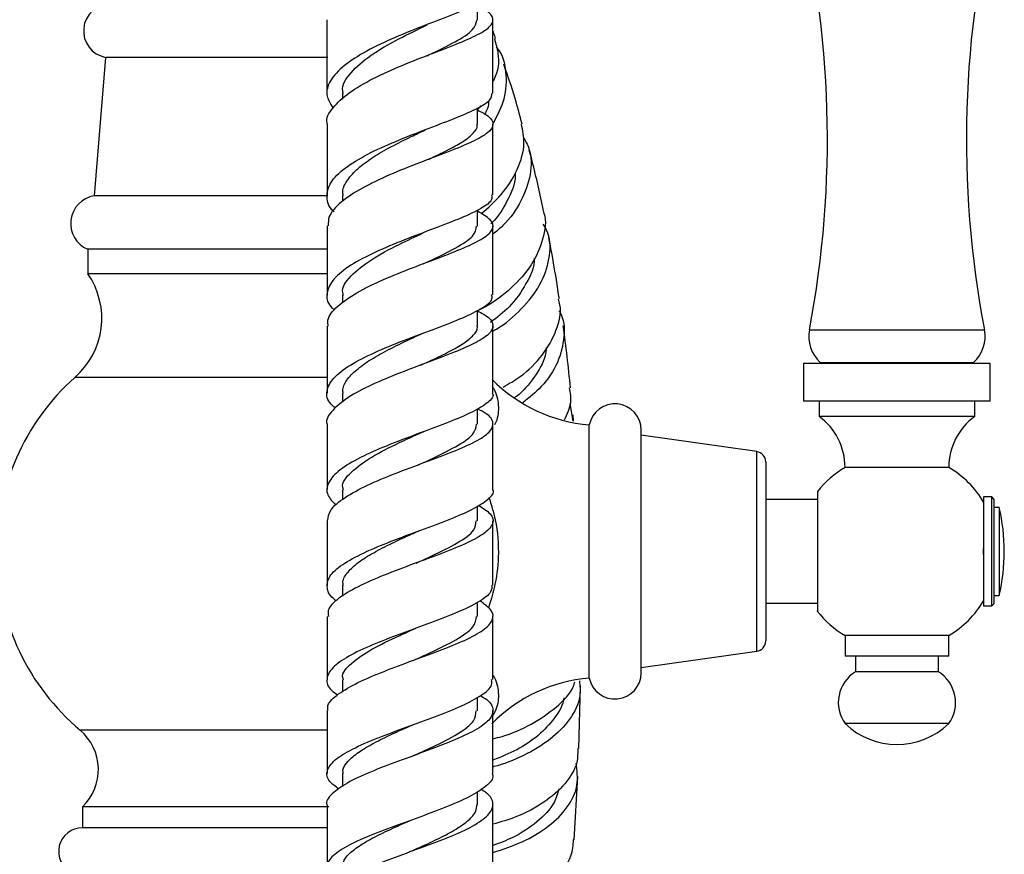
# Model space of a CAD drawing. Units: millimetres. Extents: x 16 to 2905, y 46 to 2085.
# Drawn here: x 2579 to 2674, y 1200 to 1281 of the extents above; entities that cross this region are included whole.
import ezdxf

# ---------------------------------------------------------------- set-up
doc = ezdxf.new("R2010")
doc.units = ezdxf.units.MM
doc.header["$LTSCALE"] = 10

msp = doc.modelspace()

# ---------------------------------------------------------------- linework, layer by layer
at = {"color": 7, "linetype": 'Continuous', "lineweight": 25}
for p, q in [((2623.44, 1280.493), (2623.44, 1282.087)), ((2587.602, 1276.904), (2586.497, 1263.554)), ((2609.014, 1276.904), (2587.602, 1276.904)), ((2610.441, 1273.439), (2610.441, 1272.885)), ((2623.44, 1270.46), (2623.44, 1272.026)), ((2609.007, 1263.554), (2586.497, 1263.554)), ((2610.44, 1263.623), (2610.44, 1263.028)), ((2623.44, 1260.638), (2623.44, 1262.178)), ((2608.941, 1260.66), (2608.941, 1253.982)), ((2624.94, 1254.013), (2624.94, 1260.658)), ((2585.877, 1258.404), (2585.877, 1256.054)), ((2609.022, 1258.404), (2585.877, 1258.404)), ((2609.022, 1256.054), (2585.877, 1256.054)), ((2610.441, 1254.002), (2610.441, 1253.241)), ((2623.44, 1251.012), (2623.44, 1252.522)), ((2608.941, 1250.986), (2608.941, 1244.529)), ((2624.94, 1244.559), (2624.94, 1251.028)), ((2654.874, 1247.381), (2654.874, 1243.781)), ((2672.874, 1247.381), (2654.874, 1247.381)), ((2656.481, 1247.503), (2656.602, 1247.381)), ((2656.481, 1247.503), (2671.268, 1247.503)), ((2671.146, 1247.381), (2671.268, 1247.503)), ((2672.874, 1243.781), (2672.874, 1247.381)), ((2608.96, 1246.054), (2584.627, 1246.054)), ((2610.441, 1244.542), (2610.441, 1243.656)), ((2632.661, 1241.827), (2632.363, 1243.546)), ((2672.874, 1243.781), (2654.874, 1243.781)), ((2656.374, 1243.781), (2656.374, 1242.281)), ((2671.374, 1242.281), (2671.374, 1243.781)), ((2623.44, 1241.549), (2623.44, 1243.036)), ((2632.704, 1241.822), (2632.655, 1242.437)), ((2634.224, 1217.081), (2634.224, 1241.481)), ((2671.374, 1242.281), (2656.374, 1242.281)), ((2639.224, 1217.581), (2639.224, 1240.981)), ((2650.365, 1238.903), (2639.224, 1240.481)), ((2651.224, 1237.913), (2651.224, 1220.65)), ((2668.874, 1237.381), (2658.874, 1237.381)), ((2610.441, 1235.226), (2610.441, 1234.265)), ((2656.224, 1234.281), (2651.224, 1234.281)), ((2673.024, 1234.531), (2672.224, 1234.531)), ((2672.224, 1234.531), (2672.224, 1229.281)), ((2673.224, 1234.331), (2673.024, 1234.531)), ((2673.024, 1224.031), (2673.024, 1234.531)), ((2673.224, 1234.331), (2673.224, 1224.231)), ((2623.44, 1232.23), (2623.44, 1233.665)), ((2673.724, 1233.531), (2673.224, 1233.531)), ((2673.724, 1233.531), (2673.724, 1229.281)), ((2608.941, 1232.227), (2608.941, 1226.011)), ((2672.224, 1229.001), (2672.224, 1229.561)), ((2672.224, 1229.281), (2672.224, 1224.031)), ((2673.724, 1229.281), (2673.724, 1225.031)), ((2610.441, 1226.023), (2610.441, 1224.967)), ((2623.44, 1223.025), (2623.44, 1224.365)), ((2651.224, 1224.281), (2656.224, 1224.281)), ((2673.224, 1225.031), (2673.724, 1225.031)), ((2672.224, 1224.031), (2673.024, 1224.031)), ((2673.024, 1224.031), (2673.224, 1224.231)), ((2608.941, 1223.018), (2608.941, 1216.932)), ((2658.874, 1221.181), (2658.874, 1219.181)), ((2668.874, 1221.181), (2658.874, 1221.181)), ((2668.874, 1219.181), (2668.874, 1221.181)), ((2639.224, 1218.081), (2650.365, 1219.66)), ((2668.874, 1219.181), (2658.874, 1219.181)), ((2659.874, 1219.181), (2659.874, 1217.681)), ((2667.874, 1217.681), (2667.874, 1219.181)), ((2667.874, 1217.681), (2659.874, 1217.681)), ((2610.441, 1216.912), (2610.441, 1215.753)), ((2633.206, 1210.302), (2633.367, 1216.342)), ((2623.441, 1213.913), (2623.441, 1215.225)), ((2608.941, 1213.935), (2608.941, 1207.867)), ((2668.874, 1212.681), (2658.874, 1212.681)), ((2610.441, 1207.868), (2610.441, 1206.627)), ((2632.777, 1201.496), (2633.117, 1207.592)), ((2623.44, 1204.868), (2623.44, 1206.153)), ((2585.377, 1204.654), (2585.377, 1202.654)), ((2609.117, 1204.654), (2585.377, 1204.654)), ((2608.941, 1204.862), (2608.941, 1198.871)), ((2624.941, 1198.894), (2624.941, 1204.897)), ((2609.036, 1202.654), (2585.377, 1202.654))]:
    msp.add_line(p, q, dxfattribs=at)
at = {"color": 8, "linetype": 'Continuous', "lineweight": 25}
for p, q in [((2655.432, 1250.631), (2672.317, 1250.631)), ((2650.365, 1219.66), (2650.365, 1238.903)), ((2609.018, 1212.054), (2585.152, 1212.054))]:
    msp.add_line(p, q, dxfattribs=at)
at = {"color": 7, "linetype": 'Continuous', "lineweight": 25}
for centre, radius, start, end in [((2559.332, 1269.012), 97.842, 349.17161, 14.24156), ((2768.416, 1269.012), 97.842, 165.75844, 190.82839), ((2588.079, 1279.46), 2.6, 90, 259.40843), ((2586.932, 1260.889), 2.7, 99.27432, 246.99626), ((2579.739, 1251.743), 7.5, 310.6646, 35.08537), ((2658.737, 1249.999), 3.364, 169.17161, 227.89799), ((2669.012, 1249.999), 3.364, 312.10201, 10.82839), ((2599.624, 1229.281), 22.5, 131.80283, 229.96646), ((2635.497, 1256.427), 15, 224.75838, 265.13331), ((2636.699, 1240.981), 2.525, 0, 168.57881), ((2652.822, 1237.381), 6.052, 0, 54.06172), ((2674.926, 1237.381), 6.052, 125.93828, 180), ((2650.224, 1237.913), 1, 0, 81.93675), ((2663.604, 1229.281), 9.38, 120.28197, 141.87828), ((2664.145, 1229.281), 9.38, 30.20123, 59.71803), ((2655.912, 1229.281), 18.313, 346.58033, 13.41967), ((2664.145, 1229.281), 9.38, 300.28197, 329.50904), ((2663.604, 1229.281), 9.38, 217.76296, 239.71803), ((2650.224, 1220.65), 1, 278.06325, 0), ((2661.721, 1214.712), 3.497, 121.88055, 215.49958), ((2666.028, 1214.712), 3.497, 324.50042, 58.11945), ((2635.497, 1202.135), 15, 94.86669, 135.39686), ((2636.699, 1217.581), 2.525, 191.42119, 0), ((2581.905, 1208.252), 5, 313.98101, 49.50212), ((2663.874, 1217.931), 7.25, 226.39718, 313.60282), ((2585.377, 1200.354), 2.3, 90, 243.03761)]:
    msp.add_arc(centre, radius, start, end, dxfattribs=at)
for points, knots in [([(2624.866, 1283.488), (2624.831, 1283.268), (2624.756, 1282.784), (2623.388, 1281.991), (2621.201, 1281.062), (2618.427, 1280.014), (2615.466, 1278.836), (2612.7, 1277.533), (2610.483, 1276.129), (2609.143, 1274.661), (2608.739, 1273.288), (2609.264, 1272.437), (2609.489, 1272.072)], [0, 0, 0, 0, 0.087116, 0.191844, 0.296521, 0.401121, 0.505617, 0.609982, 0.714193, 0.818234, 0.922104, 1, 1, 1, 1]), ([(2608.961, 1270.495), (2608.954, 1270.515), (2608.79, 1271.025), (2609.442, 1272.044), (2610.935, 1273.498), (2613.332, 1274.879), (2616.169, 1276.152), (2619.117, 1277.297), (2621.78, 1278.314), (2623.806, 1279.219), (2624.951, 1280.041), (2624.979, 1280.833), (2624.399, 1281.417), (2623.596, 1281.78), (2623.44, 1281.851)], [0, 0, 0, 0, 0.003919, 0.100877, 0.197963, 0.295159, 0.392437, 0.489768, 0.587125, 0.684485, 0.781843, 0.879204, 0.976584, 1, 1, 1, 1]), ([(2608.94, 1280.535), (2608.94, 1278.748), (2608.94, 1276.396), (2608.94, 1274.04), (2608.94, 1273.474)], [0, 0, 0, 0, 0.759675, 1, 1, 1, 1]), ([(2618.607, 1277.063), (2618.655, 1277.086), (2619.667, 1277.587), (2621.392, 1278.417), (2623.157, 1279.521), (2623.301, 1280.184), (2623.368, 1280.493)], [0, 0, 0, 0, 0.0171289, 0.3593349, 0.7014789, 1, 1, 1, 1]), ([(2624.94, 1273.461), (2624.94, 1275.476), (2624.94, 1277.829), (2624.94, 1280.172), (2624.94, 1280.508)], [0, 0, 0, 0, 0.856534, 1, 1, 1, 1]), ([(2610.52, 1273.422), (2610.494, 1273.506), (2610.285, 1274.169), (2611.148, 1275.434), (2613.042, 1277.128), (2615.806, 1278.693), (2617.69, 1279.598), (2618.608, 1280.039)], [0, 0, 0, 0, 0.034927, 0.278663, 0.52281, 0.767339, 1, 1, 1, 1]), ([(2625.184, 1278.719), (2625.133, 1278.885), (2625.059, 1279.125), (2624.968, 1279.359), (2624.94, 1279.43)], [0, 0, 0, 0, 0.6942684, 1, 1, 1, 1]), ([(2625.073, 1278.687), (2625.213, 1278.234), (2625.592, 1277.002), (2625.439, 1275.519), (2624.967, 1274.62), (2624.94, 1274.568)], [0, 0, 0, 0, 0.353693, 0.962912, 1, 1, 1, 1]), ([(2624.995, 1270.585), (2625.393, 1271.359), (2626.233, 1272.992), (2626.284, 1275.472), (2625.93, 1277.188), (2625.308, 1277.844), (2625.276, 1277.877)], [0, 0, 0, 0, 0.304981, 0.643641, 0.981893, 1, 1, 1, 1]), ([(2627.745, 1270.464), (2627.528, 1271.289), (2627.015, 1273.235), (2626.364, 1275.146), (2625.988, 1276.248)], [0, 0, 0, 0, 0.4236244, 1, 1, 1, 1]), ([(2609.627, 1262.029), (2609.618, 1262.035), (2609.074, 1262.488), (2608.841, 1263.439), (2609.144, 1264.846), (2610.561, 1266.24), (2612.774, 1267.576), (2615.536, 1268.827), (2618.478, 1269.971), (2621.231, 1271.004), (2623.399, 1271.934), (2624.757, 1272.739), (2624.833, 1273.235), (2624.867, 1273.46)], [0, 0, 0, 0, 0.00157, 0.102542, 0.203596, 0.304768, 0.406087, 0.507569, 0.609211, 0.710997, 0.8129, 0.914891, 1, 1, 1, 1]), ([(2624.527, 1272.733), (2624.512, 1272.48), (2624.486, 1272.04), (2624.231, 1271.618), (2624.123, 1271.439)], [0, 0, 0, 0, 0.57535, 1, 1, 1, 1]), ([(2623.44, 1271.831), (2623.809, 1271.639), (2624.727, 1271.161), (2625.096, 1270.449), (2624.572, 1269.632), (2623.021, 1268.767), (2620.69, 1267.816), (2617.868, 1266.759), (2614.929, 1265.589), (2612.239, 1264.315), (2610.203, 1262.958), (2609.047, 1261.724), (2609.058, 1260.956), (2609.063, 1260.66)], [0, 0, 0, 0, 0.065313, 0.162434, 0.259502, 0.356548, 0.453595, 0.550661, 0.647744, 0.744829, 0.841887, 0.938887, 1, 1, 1, 1]), ([(2623.725, 1272.212), (2623.72, 1272.202), (2623.658, 1272.078), (2623.544, 1271.973), (2623.44, 1271.877)], [0, 0, 0, 0, 0.079418, 1, 1, 1, 1]), ([(2608.941, 1270.494), (2608.941, 1269.909), (2608.941, 1267.632), (2608.941, 1265.352), (2608.941, 1263.658)], [0, 0, 0, 0, 0.257287, 1, 1, 1, 1]), ([(2610.506, 1263.604), (2610.486, 1263.73), (2610.411, 1264.228), (2610.874, 1265.103), (2611.86, 1266.207), (2613.336, 1267.281), (2615.116, 1268.306), (2616.882, 1269.185), (2617.959, 1269.695), (2618.403, 1269.905)], [0, 0, 0, 0, 0.055837, 0.221071, 0.386478, 0.55205, 0.717793, 0.88368, 1, 1, 1, 1]), ([(2618.728, 1267.078), (2618.81, 1267.117), (2619.531, 1267.46), (2620.748, 1268.05), (2622.184, 1268.849), (2623.092, 1269.599), (2623.498, 1270.133), (2623.408, 1270.423), (2623.392, 1270.473)], [0, 0, 0, 0, 0.0297, 0.260335, 0.490941, 0.721483, 0.951964, 1, 1, 1, 1]), ([(2623.801, 1261.839), (2624.48, 1262.431), (2625.934, 1263.7), (2627.39, 1266.078), (2628.109, 1268.447), (2627.806, 1269.851), (2627.677, 1270.45)], [0, 0, 0, 0, 0.241485, 0.51738, 0.793988, 1, 1, 1, 1]), ([(2624.94, 1263.641), (2624.94, 1264.414), (2624.94, 1266.698), (2624.94, 1268.974), (2624.94, 1270.479)], [0, 0, 0, 0, 0.338736, 1, 1, 1, 1]), ([(2627.842, 1269.246), (2628.055, 1268.872), (2628.684, 1267.771), (2628.652, 1265.602), (2627.762, 1263.056), (2626.395, 1261.052), (2625.266, 1260.13), (2624.94, 1259.864)], [0, 0, 0, 0, 0.130669, 0.385335, 0.640554, 0.896126, 1, 1, 1, 1]), ([(2629.799, 1262.097), (2629.756, 1262.311), (2629.394, 1264.124), (2628.951, 1266.08), (2628.475, 1267.806), (2628.433, 1267.958)], [0, 0, 0, 0, 0.108455, 0.921545, 1, 1, 1, 1]), ([(2627.062, 1265.773), (2627.071, 1265.681), (2627.154, 1264.784), (2626.36, 1263.109), (2625.456, 1261.527), (2624.79, 1260.91), (2624.747, 1260.87)], [0, 0, 0, 0, 0.0549747, 0.5393765, 0.9703697, 1, 1, 1, 1]), ([(2624.81, 1263.64), (2624.834, 1263.49), (2624.904, 1263.063), (2623.872, 1262.337), (2621.943, 1261.421), (2619.315, 1260.421), (2616.394, 1259.326), (2613.54, 1258.139), (2611.133, 1256.873), (2609.457, 1255.553), (2608.826, 1254.213), (2608.927, 1253.209), (2609.514, 1252.677), (2609.627, 1252.575)], [0, 0, 0, 0, 0.055564, 0.158112, 0.26064, 0.363131, 0.465558, 0.567889, 0.670092, 0.772144, 0.874036, 0.975781, 1, 1, 1, 1]), ([(2609.069, 1250.986), (2609.037, 1251.184), (2608.933, 1251.827), (2609.863, 1252.921), (2611.699, 1254.227), (2614.27, 1255.473), (2617.171, 1256.636), (2620.048, 1257.705), (2622.522, 1258.681), (2624.278, 1259.579), (2625.068, 1260.424), (2624.871, 1261.24), (2623.914, 1261.806), (2623.44, 1262.086)], [0, 0, 0, 0, 0.042671, 0.138412, 0.234254, 0.330182, 0.426169, 0.522184, 0.618196, 0.714182, 0.810134, 0.906065, 1, 1, 1, 1]), ([(2629.766, 1262.088), (2629.793, 1262.021), (2630.131, 1261.184), (2629.819, 1259.363), (2628.769, 1256.867), (2626.773, 1254.632), (2624.857, 1253.135), (2623.7, 1252.604), (2623.44, 1252.485)], [0, 0, 0, 0, 0.019865, 0.249221, 0.478113, 0.706427, 0.93416, 1, 1, 1, 1]), ([(2618.204, 1256.988), (2618.399, 1257.08), (2619.562, 1257.633), (2621.421, 1258.532), (2623.165, 1259.643), (2623.3, 1260.324), (2623.363, 1260.639)], [0, 0, 0, 0, 0.065617, 0.392248, 0.718753, 1, 1, 1, 1]), ([(2624.94, 1250.54), (2625.054, 1250.599), (2626.065, 1251.125), (2627.761, 1252.625), (2629.596, 1254.932), (2630.466, 1257.468), (2630.53, 1259.522), (2629.954, 1260.552), (2629.792, 1260.842)], [0, 0, 0, 0, 0.027908, 0.24897, 0.470334, 0.691872, 0.913354, 1, 1, 1, 1]), ([(2610.525, 1253.987), (2610.497, 1254.069), (2610.29, 1254.681), (2611.163, 1255.844), (2613.071, 1257.409), (2615.697, 1258.806), (2617.433, 1259.615), (2618.205, 1259.975)], [0, 0, 0, 0, 0.038714, 0.291223, 0.544115, 0.797363, 1, 1, 1, 1]), ([(2631.335, 1253.625), (2631.241, 1254.238), (2630.977, 1255.943), (2630.641, 1257.919), (2630.366, 1259.275), (2630.31, 1259.552)], [0, 0, 0, 0, 0.308951, 0.858819, 1, 1, 1, 1]), ([(2628.9, 1257.555), (2628.901, 1257.546), (2628.977, 1256.735), (2628.182, 1255.061), (2626.728, 1252.899), (2625.328, 1251.833), (2624.697, 1251.352)], [0, 0, 0, 0, 0.004208, 0.357422, 0.710194, 1, 1, 1, 1]), ([(2609.753, 1243.081), (2609.554, 1243.262), (2608.903, 1243.852), (2608.839, 1244.887), (2609.599, 1246.157), (2611.352, 1247.409), (2613.806, 1248.616), (2616.669, 1249.761), (2619.564, 1250.83), (2622.139, 1251.823), (2623.99, 1252.747), (2624.938, 1253.465), (2624.841, 1253.882), (2624.811, 1254.013)], [0, 0, 0, 0, 0.044373, 0.144921, 0.245539, 0.346266, 0.447129, 0.548141, 0.649293, 0.750563, 0.851917, 0.953322, 1, 1, 1, 1]), ([(2625.912, 1245.114), (2626.477, 1245.441), (2627.931, 1246.283), (2629.812, 1248.18), (2631.127, 1250.548), (2631.603, 1252.451), (2631.304, 1253.422), (2631.248, 1253.607)], [0, 0, 0, 0, 0.164175, 0.422017, 0.680345, 0.939231, 1, 1, 1, 1]), ([(2623.44, 1252.458), (2623.654, 1252.354), (2624.487, 1251.95), (2625.026, 1251.288), (2624.881, 1250.431), (2623.659, 1249.548), (2621.588, 1248.61), (2618.916, 1247.6), (2615.989, 1246.511), (2613.191, 1245.348), (2610.844, 1244.124), (2609.4, 1242.863), (2608.779, 1241.995), (2608.95, 1241.562), (2608.955, 1241.55)], [0, 0, 0, 0, 0.03333, 0.129714, 0.22605, 0.322373, 0.418716, 0.515099, 0.611524, 0.707978, 0.804432, 0.900856, 0.997219, 1, 1, 1, 1]), ([(2631.308, 1252.472), (2631.324, 1252.447), (2631.808, 1251.701), (2631.869, 1249.959), (2631.31, 1247.485), (2629.861, 1245.253), (2628.439, 1244.114), (2627.817, 1243.615)], [0, 0, 0, 0, 0.008862, 0.27061, 0.53286, 0.795411, 1, 1, 1, 1]), ([(2617.992, 1247.236), (2618.334, 1247.394), (2619.319, 1247.849), (2620.78, 1248.555), (2622.204, 1249.36), (2623.104, 1250.132), (2623.501, 1250.681), (2623.41, 1250.978), (2623.395, 1251.025)], [0, 0, 0, 0, 0.11259, 0.324387, 0.536133, 0.747812, 0.959405, 1, 1, 1, 1]), ([(2632.412, 1245.051), (2632.311, 1246.055), (2632.108, 1248.054), (2631.844, 1250.043), (2631.712, 1251.032)], [0, 0, 0, 0, 0.502498, 1, 1, 1, 1]), ([(2610.507, 1244.525), (2610.488, 1244.645), (2610.416, 1245.106), (2610.887, 1245.912), (2611.881, 1246.928), (2613.364, 1247.926), (2615.148, 1248.89), (2616.766, 1249.659), (2617.696, 1250.09), (2617.992, 1250.227)], [0, 0, 0, 0, 0.060487, 0.231939, 0.403563, 0.575341, 0.747262, 0.919321, 1, 1, 1, 1]), ([(2617.995, 1250.228), (2618.083, 1250.268), (2618.225, 1250.332), (2618.392, 1250.395), (2618.457, 1250.42)], [0, 0, 0, 0, 0.612048, 1, 1, 1, 1]), ([(2630.077, 1248.926), (2630.05, 1248.656), (2629.948, 1247.666), (2628.928, 1246.046), (2627.844, 1244.678), (2627.098, 1244.152), (2627.045, 1244.114)], [0, 0, 0, 0, 0.152535, 0.56088, 0.968898, 1, 1, 1, 1]), ([(2624.872, 1244.56), (2624.895, 1244.514), (2625.064, 1244.173), (2624.378, 1243.531), (2622.824, 1242.603), (2620.419, 1241.623), (2617.593, 1240.582), (2614.677, 1239.481), (2612.055, 1238.328), (2610.054, 1237.137), (2608.963, 1235.929), (2608.805, 1234.787), (2609.489, 1234.066), (2609.799, 1233.74)], [0, 0, 0, 0, 0.015703, 0.116059, 0.216423, 0.316779, 0.417103, 0.517363, 0.617526, 0.717566, 0.817471, 0.917247, 1, 1, 1, 1]), ([(2624.94, 1245.075), (2624.991, 1244.987), (2625.345, 1244.374), (2625.533, 1243.183), (2625.406, 1242.062), (2625.107, 1241.521), (2625.1, 1241.508)], [0, 0, 0, 0, 0.075975, 0.532115, 0.988328, 1, 1, 1, 1]), ([(2632.295, 1245.04), (2632.373, 1244.577), (2632.549, 1243.532), (2632.066, 1242.499), (2631.797, 1241.923)], [0, 0, 0, 0, 0.443387, 1, 1, 1, 1]), ([(2608.999, 1232.227), (2609.051, 1232.577), (2609.163, 1233.329), (2610.562, 1234.483), (2612.742, 1235.664), (2615.488, 1236.803), (2618.413, 1237.886), (2621.152, 1238.909), (2623.348, 1239.873), (2624.734, 1240.788), (2625.078, 1241.676), (2624.622, 1242.412), (2623.742, 1242.874), (2623.44, 1243.032)], [0, 0, 0, 0, 0.083543, 0.179708, 0.275945, 0.372236, 0.468556, 0.564875, 0.661165, 0.757408, 0.853601, 0.949759, 1, 1, 1, 1]), ([(2608.941, 1241.55), (2608.941, 1240.195), (2608.941, 1238.095), (2608.941, 1235.988), (2608.941, 1235.241)], [0, 0, 0, 0, 0.645147, 1, 1, 1, 1]), ([(2617.768, 1237.629), (2618.121, 1237.792), (2619.447, 1238.402), (2621.45, 1239.38), (2623.173, 1240.516), (2623.3, 1241.224), (2623.358, 1241.549)], [0, 0, 0, 0, 0.1130908, 0.4242798, 0.7353018, 1, 1, 1, 1]), ([(2624.94, 1235.245), (2624.94, 1237.304), (2624.94, 1239.411), (2624.94, 1241.514), (2624.94, 1241.561)], [0, 0, 0, 0, 0.977553, 1, 1, 1, 1]), ([(2610.529, 1235.213), (2610.501, 1235.293), (2610.296, 1235.859), (2611.179, 1236.929), (2613.1, 1238.38), (2615.577, 1239.623), (2617.154, 1240.343), (2617.768, 1240.624)], [0, 0, 0, 0, 0.04304, 0.305746, 0.568795, 0.832162, 1, 1, 1, 1]), ([(2617.776, 1240.63), (2617.845, 1240.661), (2617.984, 1240.722), (2618.146, 1240.783), (2618.227, 1240.813)], [0, 0, 0, 0, 0.499429, 1, 1, 1, 1]), ([(2609.869, 1224.514), (2609.825, 1224.543), (2609.21, 1224.94), (2608.86, 1225.73), (2609.042, 1226.874), (2610.32, 1228.023), (2612.416, 1229.159), (2615.096, 1230.269), (2618.012, 1231.342), (2620.785, 1232.371), (2623.101, 1233.356), (2624.512, 1234.303), (2625.11, 1234.925), (2624.932, 1235.237), (2624.928, 1235.245)], [0, 0, 0, 0, 0.00764, 0.106262, 0.204921, 0.303647, 0.402467, 0.501399, 0.600451, 0.699612, 0.798858, 0.898161, 0.997488, 1, 1, 1, 1]), ([(2656.224, 1235.071), (2656.224, 1235.005), (2656.224, 1234.874), (2656.224, 1233.847), (2656.224, 1232.342), (2656.224, 1230.49), (2656.224, 1228.521), (2656.224, 1226.65), (2656.224, 1225.06), (2656.224, 1223.976), (2656.224, 1223.458), (2656.224, 1223.544), (2656.224, 1223.564)], [0, 0, 0, 0, 0.109892, 0.219827, 0.328335, 0.435072, 0.540671, 0.645848, 0.751254, 0.85756, 0.965436, 1, 1, 1, 1]), ([(2624.551, 1234.526), (2624.77, 1233.8), (2625.338, 1231.921), (2625.571, 1228.939), (2625.189, 1226.068), (2624.699, 1224.466), (2624.501, 1223.816)], [0, 0, 0, 0, 0.208262, 0.53937, 0.81313, 1, 1, 1, 1]), ([(2623.546, 1233.733), (2623.973, 1233.458), (2624.879, 1232.877), (2625.067, 1232), (2624.303, 1231.075), (2622.579, 1230.12), (2620.141, 1229.125), (2617.292, 1228.085), (2614.401, 1227.001), (2611.819, 1225.881), (2609.945, 1224.738), (2608.964, 1223.778), (2609.044, 1223.207), (2609.07, 1223.018)], [0, 0, 0, 0, 0.085947, 0.182113, 0.278272, 0.374456, 0.470688, 0.566973, 0.663303, 0.75966, 0.856018, 0.952351, 1, 1, 1, 1]), ([(2617.543, 1228.162), (2618.05, 1228.391), (2619.531, 1229.062), (2621.622, 1230.112), (2623.231, 1231.232), (2623.298, 1231.927), (2623.327, 1232.23)], [0, 0, 0, 0, 0.157962, 0.461783, 0.765422, 1, 1, 1, 1]), ([(2624.941, 1226.043), (2624.941, 1227.444), (2624.941, 1229.512), (2624.941, 1231.577), (2624.941, 1232.244)], [0, 0, 0, 0, 0.677417, 1, 1, 1, 1]), ([(2610.508, 1226.008), (2610.49, 1226.123), (2610.42, 1226.55), (2610.9, 1227.295), (2611.903, 1228.234), (2613.393, 1229.166), (2615.18, 1230.079), (2616.64, 1230.746), (2617.413, 1231.1), (2617.553, 1231.164)], [0, 0, 0, 0, 0.065994, 0.244598, 0.423351, 0.602255, 0.781284, 0.960421, 1, 1, 1, 1]), ([(2617.559, 1231.165), (2617.61, 1231.188), (2617.681, 1231.219), (2617.765, 1231.251), (2617.789, 1231.26)], [0, 0, 0, 0, 0.707013, 1, 1, 1, 1]), ([(2624.832, 1226.043), (2624.831, 1225.822), (2624.83, 1225.284), (2623.65, 1224.414), (2621.62, 1223.422), (2618.956, 1222.399), (2616.045, 1221.348), (2613.246, 1220.272), (2610.922, 1219.18), (2609.353, 1218.081), (2608.804, 1216.986), (2609.036, 1216.11), (2609.755, 1215.607), (2609.966, 1215.459)], [0, 0, 0, 0, 0.069258, 0.168289, 0.267332, 0.366365, 0.465358, 0.564282, 0.663116, 0.761847, 0.860478, 0.95902, 1, 1, 1, 1]), ([(2609.057, 1213.935), (2609.028, 1214.06), (2608.914, 1214.547), (2609.772, 1215.407), (2611.526, 1216.504), (2614.04, 1217.592), (2616.905, 1218.661), (2619.78, 1219.703), (2622.291, 1220.716), (2624.125, 1221.7), (2625.024, 1222.66), (2624.96, 1223.595), (2624.095, 1224.218), (2623.669, 1224.524)], [0, 0, 0, 0, 0.033428, 0.130339, 0.227311, 0.324323, 0.421352, 0.518374, 0.615367, 0.712313, 0.809205, 0.906046, 1, 1, 1, 1]), ([(2617.32, 1218.801), (2617.837, 1219.034), (2619.329, 1219.704), (2621.477, 1220.773), (2623.181, 1221.945), (2623.299, 1222.687), (2623.353, 1223.025)], [0, 0, 0, 0, 0.15743, 0.454268, 0.750919, 1, 1, 1, 1]), ([(2624.941, 1216.931), (2624.941, 1217.856), (2624.941, 1219.894), (2624.941, 1221.931), (2624.941, 1223.043)], [0, 0, 0, 0, 0.454006, 1, 1, 1, 1]), ([(2610.535, 1216.901), (2610.505, 1216.98), (2610.302, 1217.507), (2611.194, 1218.495), (2613.129, 1219.849), (2615.452, 1220.957), (2616.867, 1221.596), (2617.32, 1221.8)], [0, 0, 0, 0, 0.048308, 0.322227, 0.596446, 0.870945, 1, 1, 1, 1]), ([(2617.331, 1221.804), (2617.363, 1221.818), (2617.419, 1221.843), (2617.486, 1221.867), (2617.514, 1221.878)], [0, 0, 0, 0, 0.565186, 1, 1, 1, 1]), ([(2610.091, 1206.374), (2609.761, 1206.616), (2608.964, 1207.199), (2608.823, 1208.135), (2609.577, 1209.18), (2611.297, 1210.233), (2613.724, 1211.287), (2616.564, 1212.339), (2619.448, 1213.38), (2622.029, 1214.408), (2623.914, 1215.419), (2624.912, 1216.258), (2624.838, 1216.758), (2624.812, 1216.931)], [0, 0, 0, 0, 0.068952, 0.166409, 0.263903, 0.361459, 0.459092, 0.55681, 0.654615, 0.752495, 0.850432, 0.948402, 1, 1, 1, 1]), ([(2624.941, 1217.361), (2624.991, 1217.274), (2625.345, 1216.661), (2625.544, 1215.469), (2625.37, 1214.251), (2625.004, 1213.615), (2624.941, 1213.506)], [0, 0, 0, 0, 0.069987, 0.491041, 0.912163, 1, 1, 1, 1]), ([(2633.276, 1216.808), (2633.322, 1216.313), (2633.441, 1215.043), (2632.45, 1213.078), (2630.556, 1211.102), (2627.96, 1209.582), (2625.936, 1208.738), (2624.963, 1208.53), (2624.941, 1208.525)], [0, 0, 0, 0, 0.137021, 0.351743, 0.566397, 0.7808, 0.994888, 1, 1, 1, 1]), ([(2624.941, 1211.23), (2625.23, 1211.298), (2626.475, 1211.591), (2628.713, 1212.584), (2631.083, 1214.224), (2632.522, 1215.68), (2632.789, 1216.574), (2632.833, 1216.721)], [0, 0, 0, 0, 0.086509, 0.372334, 0.658081, 0.944001, 1, 1, 1, 1]), ([(2623.73, 1215.381), (2623.885, 1215.294), (2624.621, 1214.88), (2625.044, 1214.144), (2624.818, 1213.159), (2623.525, 1212.162), (2621.414, 1211.147), (2618.73, 1210.116), (2615.818, 1209.071), (2613.055, 1208.017), (2610.753, 1206.96), (2609.362, 1205.908), (2608.769, 1205.208), (2608.941, 1204.862), (2608.941, 1204.862)], [0, 0, 0, 0, 0.025869, 0.123133, 0.220395, 0.317682, 0.415013, 0.5124, 0.609842, 0.70733, 0.80485, 0.902379, 0.999892, 1, 1, 1, 1]), ([(2631.755, 1215.166), (2631.755, 1215.166), (2631.72, 1214.492), (2630.924, 1213.211), (2629.389, 1211.506), (2627.269, 1210.097), (2625.714, 1209.475), (2624.941, 1209.166)], [0, 0, 0, 0, 0.000328, 0.251446, 0.502207, 0.752477, 1, 1, 1, 1]), ([(2617.1, 1209.53), (2617.77, 1209.828), (2619.417, 1210.561), (2621.648, 1211.708), (2623.237, 1212.87), (2623.296, 1213.599), (2623.322, 1213.913)], [0, 0, 0, 0, 0.199105, 0.489466, 0.779625, 1, 1, 1, 1]), ([(2624.941, 1207.888), (2624.941, 1208.509), (2624.941, 1210.524), (2624.941, 1212.539), (2624.941, 1213.934)], [0, 0, 0, 0, 0.307975, 1, 1, 1, 1]), ([(2610.51, 1207.855), (2610.491, 1207.966), (2610.423, 1208.366), (2610.913, 1209.059), (2611.926, 1209.933), (2613.42, 1210.81), (2615.206, 1211.68), (2616.492, 1212.255), (2617.128, 1212.539)], [0, 0, 0, 0, 0.072112, 0.258187, 0.444372, 0.630688, 0.817123, 1, 1, 1, 1]), ([(2617.115, 1212.534), (2617.129, 1212.539), (2617.157, 1212.551), (2617.19, 1212.563), (2617.206, 1212.568)], [0, 0, 0, 0, 0.4999781, 1, 1, 1, 1]), ([(2633.111, 1210.306), (2633.113, 1209.857), (2633.118, 1208.658), (2631.973, 1206.841), (2629.943, 1205.049), (2627.447, 1203.719), (2625.704, 1203.208), (2624.941, 1202.984)], [0, 0, 0, 0, 0.137497, 0.366182, 0.594384, 0.822274, 1, 1, 1, 1]), ([(2624.941, 1200.267), (2625.892, 1200.579), (2627.824, 1201.213), (2630.376, 1202.73), (2632.239, 1204.612), (2633.238, 1206.717), (2633.048, 1208.166), (2632.956, 1208.861)], [0, 0, 0, 0, 0.19805, 0.4020457, 0.6064343, 0.8112139, 1, 1, 1, 1]), ([(2624.862, 1207.888), (2624.888, 1207.824), (2625.05, 1207.42), (2624.346, 1206.67), (2622.772, 1205.635), (2620.366, 1204.594), (2617.55, 1203.551), (2614.649, 1202.511), (2612.041, 1201.48), (2610.062, 1200.46), (2608.936, 1199.453), (2608.905, 1198.458), (2609.409, 1197.751), (2610.119, 1197.373), (2610.21, 1197.324)], [0, 0, 0, 0, 0.018458, 0.115277, 0.212126, 0.308983, 0.405825, 0.502629, 0.599375, 0.69605, 0.792652, 0.889183, 0.985656, 1, 1, 1, 1]), ([(2608.997, 1195.881), (2609.055, 1196.172), (2609.179, 1196.796), (2610.588, 1197.765), (2612.769, 1198.788), (2615.506, 1199.823), (2618.419, 1200.864), (2621.147, 1201.906), (2623.335, 1202.946), (2624.726, 1203.977), (2625.069, 1205), (2624.699, 1205.791), (2623.951, 1206.242), (2623.76, 1206.357)], [0, 0, 0, 0, 0.085675, 0.183593, 0.281545, 0.379509, 0.477461, 0.57538, 0.673248, 0.771058, 0.868809, 0.966508, 1, 1, 1, 1]), ([(2631.298, 1206.401), (2631.174, 1205.959), (2630.847, 1204.794), (2629.255, 1203.166), (2627.121, 1201.747), (2625.587, 1201.176), (2624.941, 1200.936)], [0, 0, 0, 0, 0.183558, 0.483414, 0.782607, 1, 1, 1, 1]), ([(2616.894, 1200.32), (2617.242, 1200.475), (2618.238, 1200.919), (2619.824, 1201.652), (2621.448, 1202.518), (2622.652, 1203.38), (2623.356, 1204.164), (2623.376, 1204.658), (2623.385, 1204.868)], [0, 0, 0, 0, 0.1019662, 0.2915666, 0.4810979, 0.6705292, 0.8598647, 1, 1, 1, 1]), ([(2610.492, 1198.867), (2610.505, 1199.081), (2610.533, 1199.574), (2611.256, 1200.352), (2612.473, 1201.202), (2614.106, 1202.058), (2615.648, 1202.765), (2616.594, 1203.187), (2616.894, 1203.32)], [0, 0, 0, 0, 0.14686, 0.337864, 0.528973, 0.720203, 0.911527, 1, 1, 1, 1]), ([(2624.941, 1194.761), (2625.383, 1194.877), (2626.806, 1195.252), (2629.067, 1196.327), (2631.24, 1197.952), (2632.573, 1199.732), (2632.671, 1200.974), (2632.713, 1201.502)], [0, 0, 0, 0, 0.1077604, 0.3464545, 0.5850522, 0.8236899, 1, 1, 1, 1]), ([(2616.895, 1200.321), (2616.891, 1200.319), (2616.884, 1200.315), (2616.875, 1200.312), (2616.871, 1200.311)], [0, 0, 0, 0, 0.564132, 1, 1, 1, 1])]:
    msp.add_open_spline(points, degree=3, knots=knots, dxfattribs=at)

doc.saveas('drawing.dxf')
